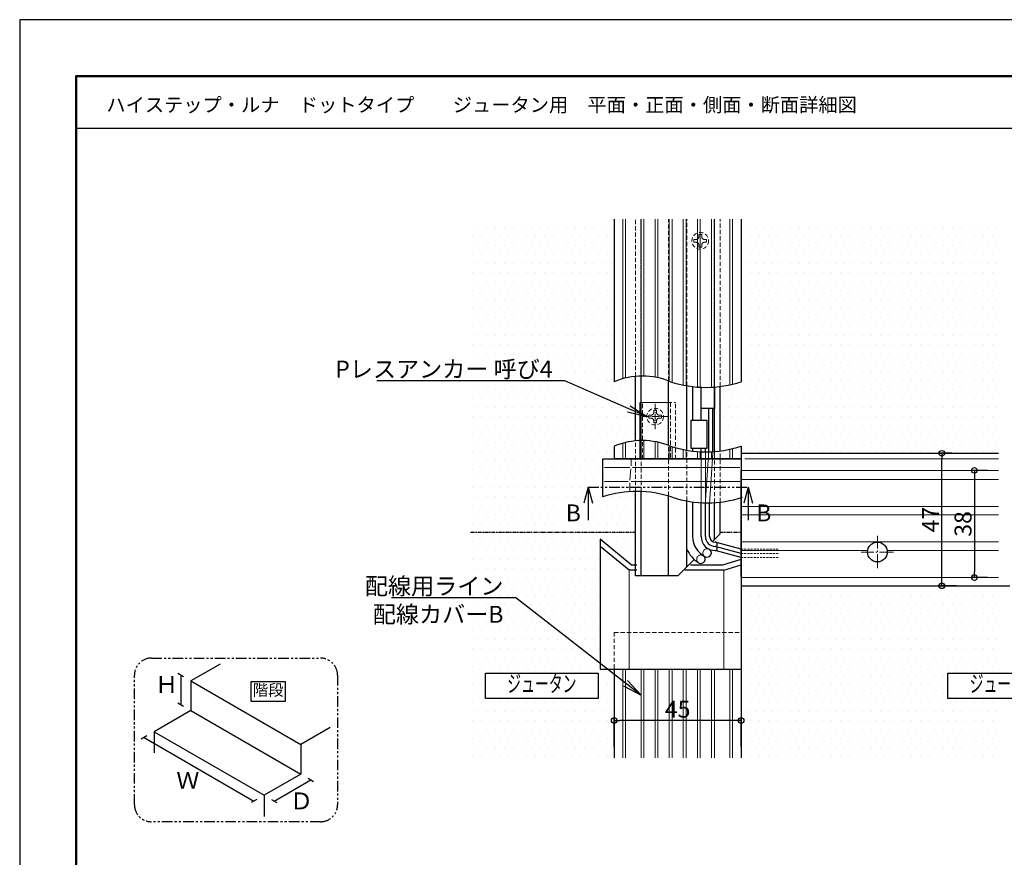
# Model space of a CAD drawing. Extents: x 1850 to 2690, y -1158 to -564.
# Drawn here: x 1850 to 2199, y -861 to -564 of the extents above; entities that cross this region are included whole.
import ezdxf
from ezdxf import colors
from ezdxf.entities.mleader import LeaderData, LeaderLine
from ezdxf.enums import TextEntityAlignment as Align
from ezdxf.math import Vec2, Vec3

# ---------------------------------------------------------------- set-up
doc = ezdxf.new("R2010")
doc.units = 0
for name, pattern in [('CENTER', [12, 5, -0.8, 0.4, -0.8, 5]), ('DASHED', [0.75, 0.5, -0.25]), ('DASHED2', [0.375, 0.25, -0.125]), ('PHANTOM', [2.5, 1.25, -0.25, 0.25, -0.25, 0.25, -0.25])]:
    doc.linetypes.add(name, pattern=pattern)
doc.layers.get('0').update_dxf_attribs({"linetype": 'CONTINUOUS'})
doc.layers.get('DEFPOINTS').update_dxf_attribs({"linetype": 'CONTINUOUS'})
doc.layers.add('center', color=5, linetype='CENTER', lineweight=18)
doc.layers.add('sunpou', color=7, linetype='CONTINUOUS', lineweight=18)
for name, color, linetype in [('moji', 70, 'CONTINUOUS'), ('SUNPO', 9, 'CONTINUOUS'), ('TEXT', 7, 'CONTINUOUS'), ('zumenwaku', 190, 'CONTINUOUS'), ('入隅', 220, 'CONTINUOUS'), ('出隅', 221, 'CONTINUOUS'), ('配線ｶﾊﾞｰ', 74, 'CONTINUOUS'), ('金台', 81, 'CONTINUOUS'), ('階段', 7, 'CONTINUOUS'), ('電線', 53, 'CONTINUOUS'), ('ｼﾞｯﾊﾟｰ', 131, 'CONTINUOUS'), ('ﾀｲﾔ', 156, 'CONTINUOUS'), ('ﾗｲﾝﾎﾞｯｸｽ', 40, 'CONTINUOUS')]:
    doc.layers.add(name, color=color, linetype=linetype)
doc.styles.add('MSP', font='txt')
doc.styles.get("Standard").update_dxf_attribs({"font": 'simplex.shx', "width": 0.8, "bigfont": 'bigfont.shx'})
doc.styles.add('TEXT', font='txt.shx', dxfattribs={"width": 0.7, "height": 3, "bigfont": 'extfont.shx'})
doc.styles.add('TEXTa3a4', font='txt.shx', dxfattribs={"height": 3, "bigfont": 'extfont.shx'})
doc.dimstyles.new('寸法S1：2', dxfattribs={"dimscale": 2, "dimtxt": 3, "dimasz": 1, "dimexe": 0.5, "dimexo": 2, "dimgap": 0.5, "dimtad": 1, "dimzin": 9, "dimdsep": 46, "dimtxsty": 'Standard', "dimblk1": 'ORIGIN', "dimblk2": 'ORIGIN', "dimsah": 1, "dimcen": 1, "dimclrd": 11, "dimclre": 11, "dimclrt": 2, "dimadec": 0, "dimazin": 2, "dimtfac": 1, "dimtmove": 2, "dimatfit": 3, "dimldrblk": 'OPEN', "dimfxl": 0.5, "dimtolj": 1, "dimtzin": 9, "dimarcsym": 0})
pattern_1 = [(0, (1001.129, 0), (1.5875, 3.175), [0, -3.175])]

# ---------------------------------------------------------------- blocks, each defined once
blk = doc.blocks.new('_ORIGIN')
at = {"color": 0, "linetype": 'ByBlock'}
blk.add_line((0, 0), (-1, 0), dxfattribs=at)
blk.add_circle((0, 0), 0.5, dxfattribs=at)
blk = doc.blocks.new('*D65')
at = {"layer": 'DEFPOINTS', "color": 0, "transparency": 16777216}
for p in [(2177.01, -718.04), (2184.58, -718.04), (2186.22, -765.04)]:
    blk.add_point(p, dxfattribs=at)
at = {"layer": 'SUNPO', "color": 11, "lineweight": -2, "transparency": 16777216}
for p, q in [((2180.58, -718.04), (2176.01, -718.04)), ((2177.01, -763.04), (2177.01, -720.04)), ((2182.22, -765.04), (2176.01, -765.04))]:
    blk.add_line(p, q, dxfattribs=at)
at = {"layer": 'SUNPO', "color": 11, "lineweight": -2, "transparency": 16777216, "xscale": 2, "yscale": 2, "zscale": 2}
for p, rotation in [((2177.01, -718.04), 90), ((2177.01, -765.04), 270)]:
    blk.add_blockref('_ORIGIN', p, dxfattribs=dict(at, rotation=rotation))
at = {"layer": 'SUNPO', "color": 2, "transparency": 16777216, "insert": (2173.01, -741.54), "char_height": 6, "attachment_point": 5, "rotation": 90}
blk.add_mtext('\\A1;47', dxfattribs=at)
blk = doc.blocks.new('_Open')
at = {"color": 0, "linetype": 'ByBlock', "lineweight": -2}
for p, q in [((-1, 0.167), (0, 0)), ((-1, -0.167), (0, 0)), ((0, 0), (-1, 0))]:
    blk.add_line(p, q, dxfattribs=at)
blk = doc.blocks.new('*D67')
at = {"layer": 'DEFPOINTS', "color": 0, "transparency": 16777216}
for p in [(2060.88, -812.78), (2060.88, -826.04), (2105.88, -826.04)]:
    blk.add_point(p, dxfattribs=at)
at = {"layer": 'SUNPO', "color": 11, "lineweight": -2, "transparency": 16777216}
for p, q in [((2060.88, -822.04), (2060.88, -811.78)), ((2103.88, -812.78), (2062.88, -812.78)), ((2105.88, -822.04), (2105.88, -811.78))]:
    blk.add_line(p, q, dxfattribs=at)
at = {"layer": 'SUNPO', "color": 11, "lineweight": -2, "transparency": 16777216, "xscale": 2, "yscale": 2, "zscale": 2, "rotation": 180}
blk.add_blockref('_ORIGIN', (2060.88, -812.78), dxfattribs=at)
at = {"layer": 'SUNPO', "color": 11, "lineweight": -2, "transparency": 16777216, "xscale": 2, "yscale": 2, "zscale": 2}
blk.add_blockref('_ORIGIN', (2105.88, -812.78), dxfattribs=at)
at = {"layer": 'SUNPO', "color": 2, "transparency": 16777216, "insert": (2083.38, -808.78), "char_height": 6, "attachment_point": 5}
blk.add_mtext('\\A1;45', dxfattribs=at)
blk = doc.blocks.new('*D68')
at = {"layer": 'DEFPOINTS', "color": 0, "transparency": 16777216}
for p in [(2197.15, -724.09), (2188.53, -762.09), (2197.15, -762.09)]:
    blk.add_point(p, dxfattribs=at)
at = {"layer": 'SUNPO', "color": 11, "lineweight": -2, "transparency": 16777216}
for p, q in [((2193.15, -724.09), (2187.53, -724.09)), ((2188.53, -726.09), (2188.53, -760.09)), ((2193.15, -762.09), (2187.53, -762.09))]:
    blk.add_line(p, q, dxfattribs=at)
at = {"layer": 'SUNPO', "color": 11, "lineweight": -2, "transparency": 16777216, "xscale": 2, "yscale": 2, "zscale": 2}
for p, rotation in [((2188.53, -724.09), 90), ((2188.53, -762.09), 270)]:
    blk.add_blockref('_ORIGIN', p, dxfattribs=dict(at, rotation=rotation))
at = {"layer": 'SUNPO', "color": 2, "transparency": 16777216, "insert": (2184.53, -743.09), "char_height": 6, "attachment_point": 5, "rotation": 90}
blk.add_mtext('\\A1;38', dxfattribs=at)

msp = doc.modelspace()

# ---------------------------------------------------------------- hatches: boundary and pattern name
at = {"layer": '階段', "lineweight": 13}
h = msp.add_hatch(dxfattribs=at)
h.set_pattern_fill('DOTS', color=253, scale=2, style=0)
h.set_pattern_definition(pattern_1)
edge = h.paths.add_edge_path()
edge.add_line((2060.883, -635.042), (2009.989, -635.042))
edge.add_line((2009.989, -635.042), (2009.989, -693.999))
edge.add_line((2009.989, -693.999), (2041.783, -693.999))
edge.add_line((2041.783, -693.999), (2042.503, -693.999))
edge.add_line((2042.503, -693.999), (2068.383, -701.87))
edge.add_line((2068.383, -701.87), (2068.383, -690.784))
edge.add_arc((2070.883, -716.663), 26, 95.51774, 112.61986)
edge.add_line((2060.883, -692.663), (2060.883, -635.042))
edge = h.paths.add_edge_path()
edge.add_line((2057.154, -720.042), (2060.883, -720.042))
edge.add_line((2060.883, -720.042), (2060.883, -715.522))
edge.add_arc((2070.883, -739.522), 26, 95.51774, 112.61986, ccw=False)
edge.add_line((2068.383, -713.643), (2068.383, -701.87))
edge.add_line((2068.383, -701.87), (2042.503, -693.999))
edge.add_line((2042.503, -693.999), (2041.783, -693.999))
edge.add_line((2041.783, -693.999), (2009.989, -693.999))
edge.add_line((2009.989, -693.999), (2009.989, -746.042))
edge.add_line((2009.989, -746.042), (2068.383, -746.042))
edge.add_line((2068.383, -746.042), (2068.383, -731.558))
edge.add_arc((2069.172, -770.314), 38.764, 91.16604, 108.06047)
edge.add_line((2057.154, -733.46), (2057.154, -720.042))
h.paths.add_polyline_path([(2010.213, -693.862), (2040.283, -694.299), (2040.283, -685.299), (2010.395, -685.517)], flags=16)
h.paths.add_polyline_path([(2011.053, -694.961), (2038.89, -694.452), (2040.283, -694.255), (2010.36, -694.518)], flags=16)
h.paths.add_polyline_path([(2042.463, -743.682), (2049.463, -743.682), (2049.463, -734.682), (2042.463, -734.682)], flags=16)
h = msp.add_hatch(dxfattribs=at)
h.set_pattern_fill('DOTS', color=253, scale=2, style=0)
h.set_pattern_definition(pattern_1)
h.paths.add_polyline_path([(2197.154, -635.042), (2105.883, -635.042), (2105.883, -692.663, -0.0480818), (2098.383, -694.35), (2098.383, -717.209, 0.0480818), (2105.883, -715.522), (2105.883, -718.042), (2197.154, -718.042)])
h = msp.add_hatch(dxfattribs=at)
h.set_pattern_fill('DOTS', color=253, scale=2, style=0)
h.set_pattern_definition(pattern_1)
h.paths.add_polyline_path([(2055.383, -748.542), (2066.383, -757.542), (2068.383, -757.542), (2068.383, -746.042), (2009.989, -746.042), (2009.989, -826.042), (2060.883, -826.042), (2060.883, -794.542), (2055.383, -794.542)])
h.paths.add_polyline_path([(2055.245, -796.004), (2055.245, -805.004), (2015.245, -805.004), (2015.245, -796.004)], flags=16)
h.paths.add_polyline_path([(2036.754, -785.03), (2043.754, -785.03), (2043.754, -776.03), (2036.754, -776.03)], flags=24)
h.paths.add_polyline_path([(2019.879, -804.784), (2050.612, -804.784), (2050.612, -796.224), (2019.879, -796.224)], flags=8)
h = msp.add_hatch(dxfattribs=at)
h.set_pattern_fill('DOTS', color=253, scale=2, style=0)
h.set_pattern_definition(pattern_1)
h.paths.add_polyline_path([(2179.154, -796.004), (2197.154, -796.004), (2197.154, -765.042), (2106.154, -765.042), (2106.154, -763.02), (2105.383, -763.02), (2105.383, -781.542), (2105.883, -781.542), (2105.883, -826.042), (2197.154, -826.042), (2197.154, -805.004), (2179.154, -805.004)])

# ---------------------------------------------------------------- linework, layer by layer
for p, q in [((2051.641, -730.014), (2050.111, -735.724)), ((2051.641, -730.014), (2051.641, -741.734)), ((2051.641, -730.014), (2053.171, -735.724)), ((2108.321, -730.014), (2106.791, -735.724)), ((2108.321, -730.014), (2108.321, -741.734)), ((2108.321, -730.014), (2109.851, -735.724))]:
    msp.add_line(p, q)
at = {"color": 3, "linetype": 'PHANTOM', "ltscale": 3}
msp.add_line((2051.641, -730.014), (2108.321, -730.014), dxfattribs=at)
msp.add_lwpolyline([(1896.822, -790.675), (1956.822, -790.675, -0.4142136), (1962.822, -796.675), (1962.822, -842.675, -0.4142136), (1956.822, -848.675), (1896.822, -848.675, -0.4142136), (1890.822, -842.675), (1890.822, -796.675, -0.4142136)], format="xyb", close=True, dxfattribs=at)
for points in [[(1932.249, -799), (1944.249, -799), (1944.249, -806), (1932.249, -806)], [(2015.245, -796.004), (2055.245, -796.004), (2055.245, -805.004), (2015.245, -805.004)], [(2179.154, -796.004), (2219.154, -796.004), (2219.154, -805.004), (2179.154, -805.004)]]:
    msp.add_lwpolyline(points, close=True)
at = {"color": 1}
for centre, radius, start, end in [((2070.883, -716.663), 26, 67.38014, 112.61986), ((2093.383, -654.601), 40.063, 251.81945, 288.18055), ((2070.883, -739.522), 26, 67.38014, 112.61986), ((2093.383, -677.46), 40.063, 251.81945, 288.18055), ((2068.9, -770.314), 38.764, 71.21516, 108.18568), ((2093.883, -695.552), 40.063, 251.81945, 288.18055)]:
    msp.add_arc(centre, radius, start, end, dxfattribs=at)
at = {"layer": 'center', "ltscale": 0.5}
for p, q in [((2075.383, -700.542), (2075.383, -709.542)), ((2070.883, -705.042), (2079.883, -705.042))]:
    msp.add_line(p, q, dxfattribs=at)
at = {"layer": 'center'}
for p, q in [((2154.154, -758.759), (2154.154, -747.325)), ((2159.871, -753.042), (2148.437, -753.042))]:
    msp.add_line(p, q, dxfattribs=at)
at = {"layer": 'DEFPOINTS', "linetype": 'Continuous'}
msp.add_lwpolyline([(1850.154, -1158.298), (2690.154, -1158.298), (2690.154, -564.298), (1850.154, -564.298)], close=True, dxfattribs=at)
at = {"layer": 'SUNPO', "color": 3}
for p, q in [((1908.194, -797.281), (1906.245, -796.156)), ((1907.22, -796.718), (1907.22, -807.218)), ((1908.194, -807.781), (1906.245, -806.656)), ((1895.204, -818.281), (1893.255, -819.406)), ((1894.229, -818.843), (1933.2, -841.343)), ((1940.345, -841.343), (1953.335, -833.843)), ((1952.361, -833.281), (1954.31, -834.406)), ((1934.175, -840.781), (1932.226, -841.906)), ((1939.371, -840.781), (1941.319, -841.906))]:
    msp.add_line(p, q, dxfattribs=at)
at = {"layer": 'zumenwaku', "linetype": 'Continuous'}
msp.add_line((1870.554, -602.821), (2528.154, -602.821), dxfattribs=at)
at = {"layer": 'zumenwaku', "linetype": 'Continuous', "lineweight": 50}
msp.add_lwpolyline([(1870.154, -1138.298), (2670.154, -1138.298), (2670.154, -584.298), (1870.154, -584.298)], close=True, dxfattribs=at)
at = {"layer": '入隅', "color": 6}
for p, q in [((2055.883, -748.542), (2055.883, -794.542)), ((2105.883, -755.542), (2105.883, -794.542)), ((2055.883, -794.542), (2105.883, -794.542))]:
    msp.add_line(p, q, dxfattribs=at)
at = {"layer": '入隅', "color": 7}
for p, q in [((2066.883, -757.542), (2055.883, -748.542)), ((2066.169, -759.542), (2055.883, -751.126)), ((2099.383, -757.542), (2105.883, -755.542)), ((2068.883, -759.542), (2066.169, -759.542)), ((2066.883, -757.542), (2068.883, -757.542)), ((2099.683, -759.542), (2085.883, -759.542)), ((2087.883, -757.542), (2099.383, -757.542)), ((2099.683, -759.542), (2105.883, -757.635))]:
    msp.add_line(p, q, dxfattribs=at)
at = {"layer": '入隅', "color": 252, "lineweight": 9}
for p, q in [((2066.169, -759.542), (2066.169, -794.542)), ((2099.683, -759.542), (2099.683, -794.542))]:
    msp.add_line(p, q, dxfattribs=at)
at = {"layer": '出隅', "color": 7}
msp.add_line((2070.111, -713.572), (2070.111, -700.042), dxfattribs=at)
at = {"layer": '出隅', "color": 2, "linetype": 'DASHED', "ltscale": 0.5}
msp.add_line((2070.111, -720.042), (2070.111, -713.572), dxfattribs=at)
at = {"layer": '出隅', "color": 4}
for p, q in [((2056.883, -720.042), (2105.883, -720.042)), ((2056.883, -733.46), (2056.883, -720.042)), ((2105.883, -720.042), (2105.883, -733.776))]:
    msp.add_line(p, q, dxfattribs=at)
at = {"layer": '出隅', "color": 252, "lineweight": 9}
for p, q in [((2066.883, -720.042), (2066.883, -722.542)), ((2066.383, -723.042), (2057.383, -723.042)), ((2066.432, -727.545), (2066.833, -723.54)), ((2105.383, -723.042), (2067.383, -723.042)), ((2065.883, -728.042), (2057.383, -728.042)), ((2066.383, -728.542), (2066.383, -731.632)), ((2105.383, -728.042), (2066.883, -728.042))]:
    msp.add_line(p, q, dxfattribs=at)
at = {"layer": '配線ｶﾊﾞｰ', "color": 7}
for p, q in [((2060.883, -635.042), (2060.883, -692.663)), ((2105.883, -635.042), (2105.883, -692.663)), ((2060.883, -715.522), (2060.883, -720.042)), ((2105.883, -715.522), (2105.883, -720.042)), ((2105.883, -720.042), (2060.883, -720.042)), ((2060.883, -794.542), (2060.883, -826.042)), ((2105.883, -794.542), (2105.883, -826.042))]:
    msp.add_line(p, q, dxfattribs=at)
at = {"layer": '配線ｶﾊﾞｰ', "color": 251, "lineweight": 9}
for p, q in [((2063.901, -635.042), (2063.901, -691.618)), ((2064.865, -635.042), (2064.865, -691.369)), ((2070.383, -635.042), (2070.383, -690.668)), ((2071.383, -635.042), (2071.383, -690.668)), ((2075.383, -635.042), (2075.383, -691.056)), ((2076.383, -635.042), (2076.383, -691.252)), ((2080.383, -635.042), (2080.383, -692.461)), ((2081.383, -635.042), (2081.383, -692.824)), ((2085.383, -635.042), (2085.383, -693.856)), ((2086.383, -635.042), (2086.383, -694.047)), ((2090.383, -635.042), (2090.383, -694.551)), ((2091.383, -635.042), (2091.383, -694.613)), ((2095.383, -635.042), (2095.383, -694.613)), ((2096.383, -635.042), (2096.383, -694.551)), ((2101.901, -635.042), (2101.901, -693.747)), ((2102.865, -635.042), (2102.865, -693.525)), ((2063.901, -714.477), (2063.901, -720.042)), ((2064.865, -714.228), (2064.865, -720.042)), ((2070.383, -713.527), (2070.383, -720.042)), ((2071.383, -713.527), (2071.383, -720.042)), ((2075.383, -713.915), (2075.383, -720.042)), ((2076.383, -714.111), (2076.383, -720.042)), ((2080.383, -715.32), (2080.383, -720.042)), ((2081.383, -715.683), (2081.383, -720.042)), ((2085.383, -716.715), (2085.383, -720.042)), ((2086.383, -716.906), (2086.383, -720.042)), ((2090.383, -717.41), (2090.383, -720.042)), ((2091.383, -717.472), (2091.383, -720.042)), ((2095.383, -717.472), (2095.383, -720.042)), ((2096.383, -717.41), (2096.383, -720.042)), ((2101.901, -716.606), (2101.901, -720.042)), ((2102.865, -716.384), (2102.865, -720.042)), ((2063.901, -794.542), (2063.901, -826.042)), ((2064.865, -794.542), (2064.865, -826.042)), ((2070.383, -794.542), (2070.383, -826.042)), ((2071.383, -794.542), (2071.383, -826.042)), ((2075.383, -794.542), (2075.383, -826.042)), ((2076.383, -794.542), (2076.383, -826.042)), ((2080.383, -794.542), (2080.383, -826.042)), ((2081.383, -794.542), (2081.383, -826.042)), ((2085.383, -794.542), (2085.383, -826.042)), ((2086.383, -794.542), (2086.383, -826.042)), ((2090.383, -794.542), (2090.383, -826.042)), ((2091.383, -794.542), (2091.383, -826.042)), ((2095.383, -794.542), (2095.383, -826.042)), ((2096.383, -794.542), (2096.383, -826.042)), ((2101.901, -794.542), (2101.901, -826.042)), ((2102.865, -794.542), (2102.865, -826.042))]:
    msp.add_line(p, q, dxfattribs=at)
at = {"layer": '金台', "color": 4}
for p, q in [((2105.883, -718.042), (2105.883, -765.042)), ((2105.883, -718.042), (2197.154, -718.042)), ((2105.883, -765.042), (2197.154, -765.042))]:
    msp.add_line(p, q, dxfattribs=at)
at = {"layer": '金台'}
msp.add_line((2197.154, -765.042), (2201.154, -765.042), dxfattribs=at)
at = {"layer": '階段', "linetype": 'PHANTOM'}
for p, q in [((2009.989, -746.042), (2068.383, -746.042)), ((2098.383, -746.042), (2105.883, -746.042))]:
    msp.add_line(p, q, dxfattribs=at)
at = {"layer": '階段'}
for p, q in [((1921.184, -792.781), (1910.792, -798.781)), ((1910.792, -798.781), (1949.763, -821.281)), ((1910.792, -798.781), (1910.792, -809.281)), ((1910.792, -809.281), (1897.802, -816.781)), ((1910.792, -809.281), (1949.763, -831.781)), ((1960.155, -815.281), (1949.763, -821.281)), ((1897.802, -816.781), (1897.802, -824.281)), ((1897.802, -816.781), (1936.773, -839.281)), ((1949.763, -821.281), (1949.763, -831.781)), ((1949.763, -831.781), (1936.773, -839.281)), ((1936.773, -839.281), (1936.773, -846.781))]:
    msp.add_line(p, q, dxfattribs=at)
at = {"layer": '電線', "color": 5, "ltscale": 0.3}
for p, q in [((2088.683, -694.387), (2088.683, -706.321)), ((2091.683, -706.321), (2091.683, -694.627)), ((2094.383, -717.51), (2094.383, -702.12)), ((2095.883, -717.444), (2095.883, -702.12)), ((2088.683, -716.321), (2088.683, -717.246)), ((2091.683, -717.486), (2091.683, -716.321)), ((2093.183, -717.522), (2093.183, -716.321)), ((2088.683, -735.24), (2088.683, -747.542)), ((2091.683, -747.542), (2091.683, -735.539)), ((2093.183, -747.542), (2093.183, -735.603)), ((2094.683, -747.542), (2094.683, -735.611)), ((2105.883, -752.042), (2096.683, -749.542)), ((2105.883, -753.542), (2096.683, -751.042)), ((2105.883, -755.042), (2096.683, -752.542))]:
    msp.add_line(p, q, dxfattribs=at)
at = {"layer": '電線', "color": 251, "linetype": 'DASHED', "lineweight": 9, "ltscale": 0.3}
for p, q in [((2091.683, -735.539), (2091.683, -717.486)), ((2093.183, -735.603), (2094.383, -717.51)), ((2093.183, -735.603), (2093.183, -717.522)), ((2094.683, -735.611), (2095.883, -717.444))]:
    msp.add_line(p, q, dxfattribs=at)
at = {"layer": '電線', "color": 5, "linetype": 'DASHED2', "lineweight": 9, "ltscale": 3}
for p, q in [((2118.948, -752.042), (2105.883, -752.042)), ((2118.948, -753.542), (2105.883, -753.542)), ((2118.948, -755.042), (2105.883, -755.042))]:
    msp.add_line(p, q, dxfattribs=at)
at = {"layer": '電線', "color": 3, "ltscale": 0.3}
msp.add_lwpolyline([(2096.383, -694.623), (2096.383, -702.12), (2091.683, -702.12)], dxfattribs=at)
msp.add_lwpolyline([(2088.183, -706.321), (2093.683, -706.321), (2093.683, -716.321), (2088.183, -716.321)], close=True, dxfattribs=at)
at = {"layer": '電線', "color": 5, "ltscale": 0.3}
for centre, radius, start, end in [((2096.683, -747.542), 8, 180, 243.87037), ((2096.683, -747.542), 5, 180, 270), ((2096.683, -747.542), 3.5, 180, 270), ((2096.683, -747.542), 2, 180, 270), ((2096.683, -750.292), 0.75, 270, 90), ((2096.683, -747.542), 11, 203.98719, 237.78499), ((2093.82, -753.378), 1.5, 243.87037, 63.87037), ((2096.683, -751.792), 0.75, 270, 90), ((2091.618, -755.58), 1.5, 237.78499, 57.78499)]:
    msp.add_arc(centre, radius, start, end, dxfattribs=at)
at = {"layer": '電線', "color": 251, "linetype": 'DASHED', "lineweight": 9, "ltscale": 0.3}
for centre, start, end in [((2093.82, -753.378), 63.87037, 243.87037), ((2091.618, -755.58), 57.78499, 237.78499)]:
    msp.add_arc(centre, 1.5, start, end, dxfattribs=at)
at = {"layer": 'ｼﾞｯﾊﾟｰ', "color": 6}
msp.add_circle((2154.154, -753.042), 3.5, dxfattribs=at)
at = {"layer": 'ﾀｲﾔ', "color": 252, "lineweight": 9}
for p, q in [((2107.154, -720.042), (2197.154, -720.042)), ((2105.883, -727.292), (2197.154, -727.292)), ((2105.883, -736.892), (2197.154, -736.892)), ((2105.883, -739.892), (2197.154, -739.892)), ((2105.883, -749.492), (2197.154, -749.492)), ((2105.883, -752.492), (2150.698, -752.492)), ((2157.611, -752.492), (2197.154, -752.492))]:
    msp.add_line(p, q, dxfattribs=at)
at = {"layer": 'ﾀｲﾔ'}
msp.add_line((2105.883, -761.742), (2105.883, -724.092), dxfattribs=at)
at = {"layer": 'ﾀｲﾔ', "color": 5, "lineweight": 9}
for p, q in [((2105.883, -724.092), (2197.154, -724.092)), ((2105.883, -762.092), (2197.154, -762.092))]:
    msp.add_line(p, q, dxfattribs=at)
at = {"layer": 'ﾗｲﾝﾎﾞｯｸｽ', "color": 2, "linetype": 'DASHED', "lineweight": 13, "ltscale": 3}
for p, q in [((2068.383, -690.784), (2068.383, -635.042)), ((2080.133, -692.364), (2080.133, -635.042)), ((2086.633, -694.09), (2086.633, -635.042)), ((2098.383, -694.35), (2098.383, -635.042)), ((2090.883, -641.224), (2090.883, -640.474)), ((2090.883, -640.474), (2091.883, -640.474)), ((2091.883, -640.474), (2091.883, -641.224)), ((2089.133, -642.224), (2089.883, -642.224)), ((2089.133, -643.224), (2089.133, -642.224)), ((2089.883, -643.224), (2089.133, -643.224)), ((2090.883, -644.974), (2090.883, -644.224)), ((2091.883, -644.974), (2090.883, -644.974)), ((2091.883, -644.224), (2091.883, -644.974)), ((2092.883, -642.224), (2093.633, -642.224)), ((2093.633, -643.224), (2092.883, -643.224)), ((2093.633, -642.224), (2093.633, -643.224)), ((2070.111, -700.042), (2079.861, -700.042)), ((2079.861, -700.042), (2082.611, -700.042)), ((2082.611, -720.042), (2082.611, -700.042)), ((2073.883, -704.542), (2073.133, -704.542)), ((2073.133, -704.542), (2073.133, -705.542)), ((2074.883, -702.792), (2074.883, -703.542)), ((2075.883, -702.792), (2074.883, -702.792)), ((2075.883, -703.542), (2075.883, -702.792)), ((2077.633, -704.542), (2076.883, -704.542)), ((2077.633, -704.542), (2077.633, -705.542)), ((2073.133, -705.542), (2073.883, -705.542)), ((2074.883, -706.542), (2074.883, -707.292)), ((2074.883, -707.292), (2075.883, -707.292)), ((2075.883, -707.292), (2075.883, -706.542)), ((2076.883, -705.542), (2077.633, -705.542)), ((2068.383, -731.558), (2068.383, -713.643)), ((2070.383, -731.569), (2070.383, -713.527)), ((2080.133, -733.132), (2080.133, -715.223)), ((2086.633, -734.903), (2086.633, -716.95)), ((2096.383, -735.553), (2096.383, -717.41)), ((2098.383, -735.391), (2098.383, -717.209)), ((2060.883, -781.542), (2060.883, -794.542)), ((2060.883, -781.542), (2105.883, -781.542))]:
    msp.add_line(p, q, dxfattribs=at)
at = {"layer": 'ﾗｲﾝﾎﾞｯｸｽ', "color": 2, "linetype": 'DASHED'}
for p, q in [((2070.383, -690.668), (2070.383, -635.042)), ((2096.383, -694.551), (2096.383, -635.042))]:
    msp.add_line(p, q, dxfattribs=at)
at = {"layer": 'ﾗｲﾝﾎﾞｯｸｽ', "color": 6}
for p, q in [((2068.383, -713.643), (2068.383, -690.784)), ((2070.383, -713.527), (2070.383, -690.668)), ((2080.133, -715.223), (2080.133, -692.364)), ((2086.633, -716.95), (2086.633, -694.09)), ((2098.383, -717.209), (2098.383, -694.35)), ((2096.383, -717.41), (2096.383, -694.551)), ((2068.383, -761.542), (2068.383, -731.558)), ((2070.383, -761.542), (2070.383, -731.569)), ((2080.133, -761.542), (2080.133, -733.132)), ((2086.633, -758.292), (2086.633, -734.903)), ((2096.383, -748.542), (2096.383, -735.553)), ((2098.383, -746.542), (2098.383, -735.391)), ((2095.663, -749.262), (2098.383, -746.542)), ((2083.383, -761.542), (2089.262, -755.663)), ((2083.383, -761.542), (2068.383, -761.542))]:
    msp.add_line(p, q, dxfattribs=at)
at = {"layer": 'ﾗｲﾝﾎﾞｯｸｽ', "color": 2, "linetype": 'DASHED', "lineweight": 13, "ltscale": 3}
msp.add_lwpolyline([(2080.883, -720.042), (2070.883, -720.042), (2070.883, -700.042), (2080.883, -700.042)], close=True, dxfattribs=at)
for centre in [(2091.383, -642.724), (2075.383, -705.042)]:
    msp.add_circle(centre, 2.95, dxfattribs=at)
for centre, start, end in [((2089.883, -641.224), 270, 0), ((2092.883, -641.224), 180, 270), ((2089.883, -644.224), 0, 90), ((2092.883, -644.224), 90, 180), ((2073.883, -703.542), 270, 0), ((2076.883, -703.542), 180, 270), ((2073.883, -706.542), 0, 90), ((2076.883, -706.542), 90, 180)]:
    msp.add_arc(centre, 1, start, end, dxfattribs=at)

# ---------------------------------------------------------------- texts
at = {"width": 0.6}
for p in [(2035.245, -800.504), (2199.154, -800.504)]:
    msp.add_text('ジュータン', height=6, dxfattribs=at).set_placement(p, align=Align.MIDDLE)
at = {"layer": 'moji', "linetype": 'Continuous', "style": 'MSP'}
msp.add_text('ハイステップ・ルナ\u3000ドットタイプ\u3000\u3000ジュータン用\u3000平面・正面・側面・断面詳細図', height=5, dxfattribs=at).set_placement((1880.868, -596.998))
at = {"layer": 'TEXT', "style": 'TEXTa3a4'}
for s, p in [('Ｈ', (1902.227, -800.769)), ('Ｗ', (1909.748, -834.785)), ('Ｄ', (1950.031, -842.088))]:
    msp.add_text(s, height=6, dxfattribs=at).set_placement(p, align=Align.MIDDLE)
at = {"layer": 'TEXT', "char_height": 6, "attachment_point": 1}
for insert in [(2043.692, -736.182), (2111.204, -736.182)]:
    msp.add_mtext('B', dxfattribs=dict(at, insert=insert))
at = {"layer": 'TEXT', "insert": (1938.249, -802.5), "char_height": 4, "attachment_point": 5, "style": 'TEXT'}
msp.add_mtext('階段', dxfattribs=at)

# ---------------------------------------------------------------- dimensions: what is measured, and where the dimension line sits
at = {"layer": 'SUNPO'}
for base, p1, p2, picture, middle in [((2177.005, -718.042), (2186.219, -765.042), (2184.58, -718.042), '*D65', (2173.005, -741.542)), ((2188.532, -762.092), (2197.154, -724.092), (2197.154, -762.092), '*D68', (2184.532, -743.092))]:
    dim = msp.add_linear_dim(base=base, p1=p1, p2=p2, angle=90, dimstyle='寸法S1：2', override={"dimarcsym": 1}, dxfattribs=at)
    dim.commit()
    dim.dimension.update_dxf_attribs({"geometry": picture, "text_midpoint": middle})
dim = msp.add_linear_dim(base=(2060.883, -812.779), p1=(2105.883, -826.042), p2=(2060.883, -826.042), dimstyle='寸法S1：2', override={"dimarcsym": 1}, dxfattribs=at)
dim.commit()
dim.dimension.update_dxf_attribs({"geometry": '*D67', "text_midpoint": (2083.383, -808.779)})

# ---------------------------------------------------------------- leaders
at = {"layer": 'sunpou', "linetype": 'Continuous'}
ml = msp.add_multileader_mtext('Standard', dxfattribs=at)
ml.set_content('Pレスアンカー 呼び4', color=2)
ml.set_leader_properties(color=11)
ml.set_arrow_properties(name='OPEN')
ml.build(insert=Vec2(0, 0))
ml.multileader.update_dxf_attribs({"text_left_attachment_type": 6, "text_right_attachment_type": 6, "dogleg_length": 0.36, "arrow_head_size": 7})
ctx = ml.context
ctx.base_point, ctx.char_height, ctx.arrow_head_size, ctx.landing_gap_size, ctx.plane_origin = Vec3(1977.845, -692.395), 6, 7, 4, Vec3(2105.884, -665.009)
ctx.left_attachment, ctx.right_attachment, ctx.text_align_type = 6, 6, 2
notes = []
notes.append((ctx, [(1, (1, 1, 0), (2043.393, -692.395), (-1, 0), 0.36, [(0, [(2072.433, -705.042)], 0, [])])]))
ctx.mtext.insert, ctx.mtext.alignment, ctx.mtext.flow_direction = Vec3(2039.033, -685.195), 3, 5
ml = msp.add_multileader_mtext('Standard', dxfattribs=at)
ml.set_content('配線用ライン\\P配線カバーB', color=2)
ml.set_leader_properties(color=11)
ml.set_arrow_properties(name='OPEN')
ml.build(insert=Vec2(0, 0))
ml.multileader.update_dxf_attribs({"text_left_attachment_type": 6, "text_right_attachment_type": 6, "dogleg_length": 0.36, "arrow_head_size": 7})
ctx = ml.context
ctx.base_point, ctx.char_height, ctx.arrow_head_size, ctx.landing_gap_size, ctx.plane_origin = Vec3(1984.663, -769.336), 6, 7, 4, Vec3(2092.754, -771.292)
ctx.left_attachment, ctx.right_attachment, ctx.text_align_type = 6, 6, 2
notes.append((ctx, [(1, (1, 1, 0), (2025.983, -769.336), (-1, 0), 0.36, [(0, [(2070.383, -803.836)], 0, [])])]))
ctx.mtext.insert, ctx.mtext.alignment, ctx.mtext.flow_direction = Vec3(2021.623, -762.136), 3, 5
for ctx, leaders in notes:
    for number, flags, end, landing, length, lines in leaders:
        leader = LeaderData()
        leader.index, (leader.has_last_leader_line, leader.has_dogleg_vector, leader.attachment_direction) = number, flags
        leader.last_leader_point, leader.dogleg_vector, leader.dogleg_length = Vec3(end), Vec3(landing), length
        for number, points, colour, breaks in lines:
            line = LeaderLine()
            line.index, line.vertices, line.color, line.breaks = number, Vec3.list(points), colors.encode_raw_color(colour), breaks
            leader.lines.append(line)
        ctx.leaders.append(leader)

doc.saveas('drawing.dxf')
